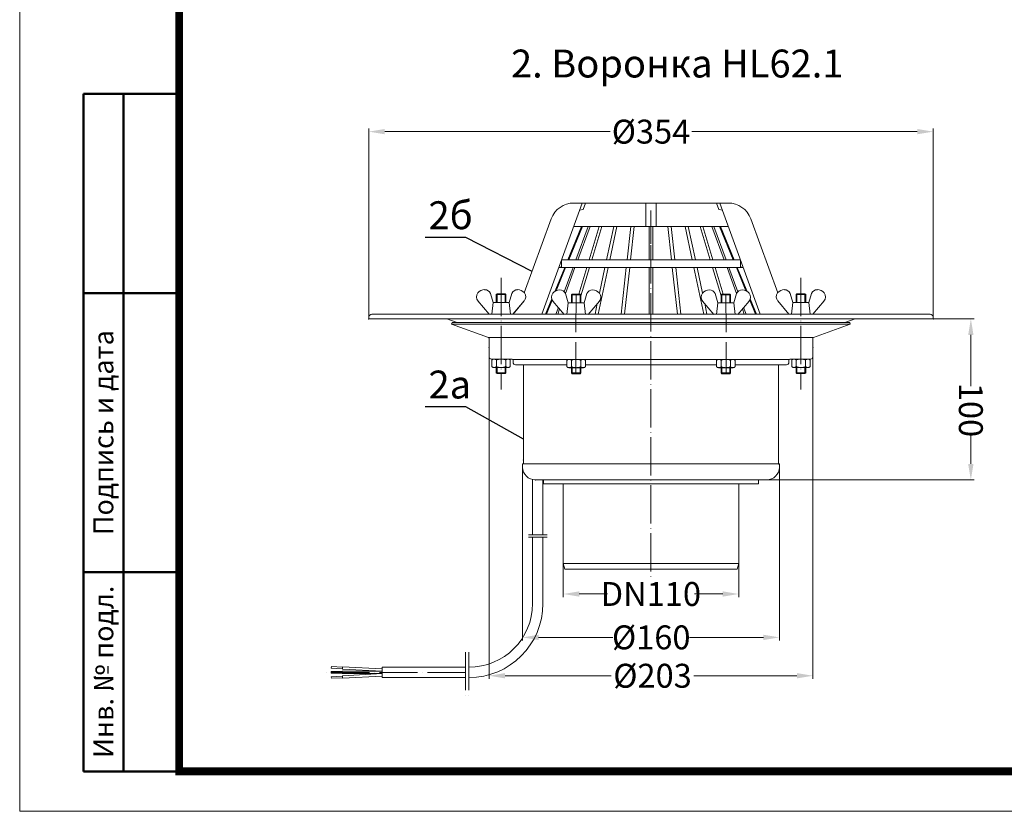
# Model space of a CAD drawing. Units: millimetres. Extents: x 0 to 2113, y 0 to 1485.
# Drawn here: x 0 to 617, y 0 to 497 of the extents above; entities that cross this region are included whole.
import ezdxf
from ezdxf.enums import TextEntityAlignment as Align

# ---------------------------------------------------------------- set-up
doc = ezdxf.new("R2010")
doc.units = ezdxf.units.MM
doc.linetypes.add('ACAD_ISO04W100', pattern=[30, 24, -3, 0, -3])
for name, color, linetype, lineweight in [('вспомогательный', 140, 'Continuous', 20), ('Оси', 10, 'ACAD_ISO04W100', 13), ('Размеры', 10, 'Continuous', 13), ('Рамка', 7, 'Continuous', 50), ('текст', 1, 'Continuous', 25)]:
    doc.layers.add(name, color=color, linetype=linetype, lineweight=lineweight)
doc.styles.add('ГОСТ 2.304', font='isocpeui.ttf')
doc.dimstyles.new('ME10_DIM_10', dxfattribs={"dimtxt": 15, "dimasz": 10, "dimexe": 2, "dimexo": 0, "dimgap": 2, "dimtad": 4, "dimdsep": 46, "dimtxsty": 'ГОСТ 2.304', "dimcen": 0.09, "dimclrd": 1, "dimclre": 1, "dimclrt": 1, "dimadec": 0, "dimazin": 0, "dimtfac": 1, "dimtmove": 0, "dimatfit": 3, "dimfxl": 1, "dimtolj": 1, "dimtzin": 0, "dimlwd": 18, "dimarcsym": 0})

# ---------------------------------------------------------------- blocks, each defined once
blk = doc.blocks.new('*D11')
at = {"layer": 'текст', "color": 1, "linetype": 'ByBlock', "lineweight": -2, "transparency": 16777216}
for p, q in [((6792.83, 5718.24), (6792.83, 5837.68)), ((7146.83, 5718.24), (7146.83, 5837.68))]:
    blk.add_line(p, q, dxfattribs=at)
at = {"layer": 'текст', "color": 1, "linetype": 'ByBlock', "lineweight": 18, "transparency": 16777216}
for p, q in [((6802.83, 5835.68), (6944.26, 5835.68)), ((7136.83, 5835.68), (6995.4, 5835.68))]:
    blk.add_line(p, q, dxfattribs=at)
at = {"layer": 'текст', "color": 1, "linetype": 'ByBlock', "transparency": 16777216}
for points in [[(6802.83, 5837.35), (6802.83, 5834.01), (6792.83, 5835.68)], [(7136.83, 5837.35), (7136.83, 5834.01), (7146.83, 5835.68)]]:
    blk.add_solid(points, dxfattribs=at)
at = {"layer": 'текст', "color": 1, "linetype": 'ByBlock', "transparency": 16777216, "insert": (6969.83, 5835.68), "char_height": 15, "attachment_point": 5, "rotation": 0.00014, "style": 'ГОСТ 2.304'}
blk.add_mtext('\\A1;Ø354', dxfattribs=at)
blk = doc.blocks.new('*D12')
at = {"layer": 'текст', "color": 1, "linetype": 'ByBlock', "lineweight": -2, "transparency": 16777216}
for p, q in [((6868.33, 5694.49), (6868.33, 5492.42)), ((7071.33, 5694.48), (7071.33, 5492.42))]:
    blk.add_line(p, q, dxfattribs=at)
at = {"layer": 'текст', "color": 1, "linetype": 'ByBlock', "lineweight": 18, "transparency": 16777216}
for p, q in [((6878.33, 5494.42), (6944.93, 5494.42)), ((7061.33, 5494.42), (6996.63, 5494.42))]:
    blk.add_line(p, q, dxfattribs=at)
at = {"layer": 'текст', "color": 1, "linetype": 'ByBlock', "transparency": 16777216}
for points in [[(6878.33, 5496.09), (6878.33, 5492.76), (6868.33, 5494.42)], [(7061.33, 5496.09), (7061.33, 5492.76), (7071.33, 5494.42)]]:
    blk.add_solid(points, dxfattribs=at)
at = {"layer": 'текст', "color": 1, "linetype": 'ByBlock', "transparency": 16777216, "insert": (6970.78, 5494.42), "char_height": 15, "attachment_point": 5, "rotation": 0.00014, "style": 'ГОСТ 2.304'}
blk.add_mtext('\\A1;Ø203', dxfattribs=at)
blk = doc.blocks.new('*D13')
at = {"layer": 'текст', "color": 1, "linetype": 'ByBlock', "lineweight": -2, "transparency": 16777216}
for p, q in [((6914.83, 5564.74), (6914.83, 5543.7)), ((7024.83, 5564.74), (7024.83, 5543.7))]:
    blk.add_line(p, q, dxfattribs=at)
at = {"layer": 'текст', "color": 1, "linetype": 'ByBlock', "lineweight": 18, "transparency": 16777216}
for p, q in [((6924.83, 5545.7), (6942.45, 5545.7)), ((7014.83, 5545.7), (6997.05, 5545.7))]:
    blk.add_line(p, q, dxfattribs=at)
at = {"layer": 'текст', "color": 1, "linetype": 'ByBlock', "transparency": 16777216}
for points in [[(6924.83, 5547.36), (6924.83, 5544.03), (6914.83, 5545.7)], [(7014.83, 5547.36), (7014.83, 5544.03), (7024.83, 5545.7)]]:
    blk.add_solid(points, dxfattribs=at)
at = {"layer": 'текст', "color": 1, "linetype": 'ByBlock', "transparency": 16777216, "insert": (6969.75, 5545.7), "char_height": 15, "attachment_point": 5, "rotation": 0.00014, "style": 'ГОСТ 2.304'}
blk.add_mtext('\\A1;DN110', dxfattribs=at)
blk = doc.blocks.new('*D14')
at = {"layer": 'текст', "color": 1, "linetype": 'ByBlock', "lineweight": -2, "transparency": 16777216}
for p, q in [((6889.33, 5627.24), (6889.33, 5516.49)), ((7050.33, 5627.24), (7050.33, 5516.49))]:
    blk.add_line(p, q, dxfattribs=at)
at = {"layer": 'текст', "color": 1, "linetype": 'ByBlock', "lineweight": 18, "transparency": 16777216}
for p, q in [((6899.33, 5518.49), (6945.95, 5518.49)), ((7040.33, 5518.49), (6994.02, 5518.49))]:
    blk.add_line(p, q, dxfattribs=at)
at = {"layer": 'текст', "color": 1, "linetype": 'ByBlock', "transparency": 16777216}
for points in [[(6899.33, 5520.15), (6899.33, 5516.82), (6889.33, 5518.49)], [(7040.33, 5520.15), (7040.33, 5516.82), (7050.33, 5518.49)]]:
    blk.add_solid(points, dxfattribs=at)
at = {"layer": 'текст', "color": 1, "linetype": 'ByBlock', "transparency": 16777216, "insert": (6969.98, 5518.49), "char_height": 15, "attachment_point": 5, "rotation": 0.00014, "style": 'ГОСТ 2.304'}
blk.add_mtext('\\A1;Ø160', dxfattribs=at)
blk = doc.blocks.new('*D34')
at = {"layer": 'Размеры', "color": 1, "linetype": 'ByBlock', "lineweight": -2, "transparency": 16777216}
for p, q in [((6792.83, 5718.24), (7172.41, 5718.24)), ((6902.34, 5617.24), (7172.41, 5617.24))]:
    blk.add_line(p, q, dxfattribs=at)
at = {"layer": 'Размеры', "color": 1, "linetype": 'ByBlock', "lineweight": 18, "transparency": 16777216}
for p, q in [((7170.41, 5708.24), (7170.41, 5676.08)), ((7170.41, 5627.24), (7170.41, 5646.1))]:
    blk.add_line(p, q, dxfattribs=at)
at = {"layer": 'Размеры', "color": 1, "linetype": 'ByBlock', "transparency": 16777216}
for points in [[(7168.74, 5708.24), (7172.07, 5708.24), (7170.41, 5718.24)], [(7168.74, 5627.24), (7172.07, 5627.24), (7170.41, 5617.24)]]:
    blk.add_solid(points, dxfattribs=at)
at = {"layer": 'Размеры', "color": 1, "linetype": 'ByBlock', "transparency": 16777216, "insert": (7170.41, 5661.09), "char_height": 15, "attachment_point": 5, "rotation": 270, "style": 'ГОСТ 2.304'}
blk.add_mtext('\\A1;100', dxfattribs=at)
blk = doc.blocks.new('воронкаHL62.1')
at = {"layer": 'вспомогательный', "linetype": 'Continuous'}
for p, q in [((6901.272, 5721.243), (6926.627, 5790.905)), ((6921.38, 5790.905), (6969.828, 5790.905)), ((6924.989, 5786.405), (6927.342, 5786.82)), ((6926.527, 5790.63), (6926.801, 5790.905)), ((6927.342, 5786.82), (6928.828, 5790.905)), ((6966.523, 5776.105), (6966.523, 5790.905)), ((7018.277, 5790.905), (6969.828, 5790.905)), ((6973.134, 5776.105), (6973.134, 5790.905)), ((7012.315, 5786.82), (7010.828, 5790.905)), ((7014.668, 5786.405), (7012.315, 5786.82)), ((7038.385, 5721.243), (7013.03, 5790.905)), ((6890.383, 5734.598), (6907.284, 5781.035)), ((7049.274, 5734.598), (7032.372, 5781.036)), ((6917.626, 5755.205), (6926.233, 5776.105)), ((6918.222, 5755.205), (6926.829, 5776.105)), ((6921.24, 5776.105), (6969.828, 5776.105)), ((6922.717, 5755.205), (6930.434, 5776.105)), ((6923.867, 5755.205), (6931.584, 5776.105)), ((6931.019, 5755.205), (6937.319, 5776.105)), ((6932.666, 5755.205), (6938.977, 5776.105)), ((6941.965, 5755.205), (6946.42, 5776.105)), ((6943.957, 5755.205), (6948.412, 5776.105)), ((6954.81, 5755.205), (6957.116, 5776.105)), ((6957.032, 5755.205), (6959.338, 5776.105)), ((6968.679, 5776.105), (6968.679, 5755.205)), ((7018.417, 5776.105), (6969.828, 5776.105)), ((6970.978, 5776.105), (6970.978, 5755.205)), ((6982.625, 5755.205), (6980.319, 5776.105)), ((6984.847, 5755.205), (6982.54, 5776.105)), ((6995.7, 5755.205), (6991.245, 5776.105)), ((6997.692, 5755.205), (6993.237, 5776.105)), ((7006.991, 5755.205), (7000.679, 5776.105)), ((7008.638, 5755.205), (7002.337, 5776.105)), ((7015.79, 5755.205), (7008.073, 5776.105)), ((7016.94, 5755.205), (7009.223, 5776.105)), ((7021.435, 5755.205), (7012.828, 5776.105)), ((7022.03, 5755.205), (7013.424, 5776.105)), ((6913.578, 5755.054), (6913.633, 5755.109)), ((6913.633, 5755.205), (6969.828, 5755.205)), ((6913.633, 5755.205), (6913.633, 5750.842)), ((7026.024, 5755.205), (6969.828, 5755.205)), ((7026.024, 5755.205), (7026.024, 5750.842)), ((6909.516, 5735.509), (6915.706, 5750.543)), ((6910.286, 5735.934), (6916.302, 5750.543)), ((6911.936, 5750.543), (6913.633, 5750.842)), ((6911.936, 5750.543), (6969.828, 5750.543)), ((6915.351, 5735.254), (6920.996, 5750.543)), ((6916.112, 5734.2), (6922.146, 5750.543)), ((6924.578, 5733.841), (6929.613, 5750.543)), ((6925.898, 5732.795), (6931.258, 5750.543)), ((6936.717, 5721.243), (6942.963, 5750.543)), ((6937.526, 5734.382), (6940.971, 5750.543)), ((6951.063, 5721.243), (6954.296, 5750.543)), ((6953.284, 5721.243), (6956.517, 5750.543)), ((6968.679, 5750.543), (6968.679, 5721.243)), ((7027.721, 5750.543), (6969.828, 5750.543)), ((6970.978, 5750.543), (6970.978, 5721.243)), ((6986.373, 5721.243), (6983.14, 5750.543)), ((6988.594, 5721.243), (6985.361, 5750.543)), ((7002.94, 5721.243), (6996.694, 5750.543)), ((7002.12, 5734.432), (6998.686, 5750.543)), ((7013.759, 5732.795), (7008.399, 5750.543)), ((7015.079, 5733.841), (7010.044, 5750.543)), ((7023.545, 5734.2), (7017.511, 5750.543)), ((7024.306, 5735.254), (7018.661, 5750.543)), ((7029.371, 5735.934), (7023.355, 5750.543)), ((7030.141, 5735.509), (7023.95, 5750.543)), ((7027.721, 5750.543), (7026.024, 5750.842)), ((6903.641, 5721.243), (6907.566, 5730.775)), ((6904.236, 5721.243), (6907.865, 5730.056)), ((7035.421, 5721.243), (7031.792, 5730.056)), ((7036.016, 5721.243), (7032.091, 5730.775)), ((6910.178, 5721.243), (6911.721, 5725.424)), ((6911.328, 5721.243), (6912.525, 5724.486)), ((6934.725, 5721.243), (6936.127, 5727.819)), ((7004.932, 5721.243), (7003.53, 5727.819)), ((7028.329, 5721.243), (7027.132, 5724.485)), ((7029.479, 5721.243), (7027.936, 5725.422))]:
    blk.add_line(p, q, dxfattribs=at)
at = {"layer": 'вспомогательный'}
for p, q in [((6869.135, 5734.221), (6870.823, 5728.533)), ((6869.137, 5734.221), (6870.825, 5728.533)), ((6873.325, 5733.987), (6872.825, 5733.487)), ((6872.825, 5733.487), (6878.825, 5733.487)), ((6872.825, 5728.533), (6872.825, 5733.487)), ((6873.325, 5733.987), (6878.325, 5733.987)), ((6873.325, 5728.533), (6873.325, 5733.987)), ((6878.325, 5733.987), (6878.825, 5733.487)), ((6878.325, 5728.533), (6878.325, 5733.987)), ((6878.825, 5728.533), (6878.825, 5733.487)), ((6882.511, 5734.221), (6880.823, 5728.533)), ((6882.513, 5734.221), (6880.825, 5728.533)), ((6916.208, 5734.075), (6917.896, 5728.387)), ((6920.398, 5733.841), (6919.898, 5733.341)), ((6919.898, 5733.341), (6925.898, 5733.341)), ((6919.898, 5728.387), (6919.898, 5733.341)), ((6920.398, 5733.841), (6925.398, 5733.841)), ((6920.398, 5728.387), (6920.398, 5733.841)), ((6925.398, 5733.841), (6925.898, 5733.341)), ((6925.398, 5728.387), (6925.398, 5733.841)), ((6925.898, 5728.387), (6925.898, 5733.341)), ((6929.584, 5734.075), (6927.896, 5728.387)), ((6929.586, 5734.075), (6927.898, 5728.387)), ((7010.071, 5734.075), (7011.759, 5728.387)), ((7010.073, 5734.075), (7011.761, 5728.387)), ((7014.259, 5733.841), (7013.759, 5733.341)), ((7019.759, 5733.341), (7013.759, 5733.341)), ((7013.759, 5728.387), (7013.759, 5733.341)), ((7019.259, 5733.841), (7014.259, 5733.841)), ((7014.259, 5728.387), (7014.259, 5733.841)), ((7019.259, 5733.841), (7019.759, 5733.341)), ((7019.259, 5728.387), (7019.259, 5733.841)), ((7019.759, 5728.387), (7019.759, 5733.341)), ((7023.449, 5734.075), (7021.761, 5728.387)), ((7057.146, 5734.221), (7058.834, 5728.533)), ((7061.332, 5733.987), (7060.832, 5733.487)), ((7066.832, 5733.487), (7060.832, 5733.487)), ((7060.832, 5728.533), (7060.832, 5733.487)), ((7066.332, 5733.987), (7061.332, 5733.987)), ((7061.332, 5728.533), (7061.332, 5733.987)), ((7066.332, 5733.987), (7066.832, 5733.487)), ((7066.332, 5728.533), (7066.332, 5733.987)), ((7066.832, 5728.533), (7066.832, 5733.487)), ((7070.522, 5734.221), (7068.834, 5728.533)), ((6861.268, 5729.509), (6868.357, 5721.243)), ((6861.27, 5729.509), (6868.359, 5721.243)), ((6870.013, 5721.243), (6870.823, 5728.533)), ((6870.825, 5728.533), (6870.015, 5721.243)), ((6870.823, 5728.533), (6880.823, 5728.533)), ((6880.825, 5728.533), (6870.825, 5728.533)), ((6880.823, 5728.533), (6881.633, 5721.243)), ((6881.635, 5721.243), (6880.825, 5728.533)), ((6890.378, 5729.509), (6883.289, 5721.243)), ((6890.38, 5729.509), (6883.291, 5721.243)), ((6908.341, 5729.363), (6915.43, 5721.097)), ((6908.343, 5729.363), (6915.432, 5721.097)), ((6917.086, 5721.097), (6917.896, 5728.387)), ((6917.896, 5728.387), (6927.896, 5728.387)), ((6927.898, 5728.387), (6917.898, 5728.387)), ((6927.896, 5728.387), (6928.706, 5721.097)), ((6928.708, 5721.097), (6927.898, 5728.387)), ((6937.451, 5729.363), (6930.362, 5721.097)), ((6937.453, 5729.363), (6930.364, 5721.097)), ((7002.204, 5729.363), (7009.293, 5721.097)), ((7002.206, 5729.363), (7009.295, 5721.097)), ((7010.949, 5721.097), (7011.759, 5728.387)), ((7011.761, 5728.387), (7010.951, 5721.097)), ((7011.759, 5728.387), (7021.759, 5728.387)), ((7021.761, 5728.387), (7011.761, 5728.387)), ((7022.571, 5721.097), (7021.761, 5728.387)), ((7031.314, 5729.363), (7024.225, 5721.097)), ((7031.316, 5729.363), (7024.227, 5721.097)), ((7049.279, 5729.509), (7056.368, 5721.243)), ((7058.834, 5728.533), (7058.024, 5721.243)), ((7068.834, 5728.533), (7058.834, 5728.533)), ((7069.644, 5721.243), (7068.834, 5728.533)), ((7078.389, 5729.509), (7071.301, 5721.243)), ((6792.828, 5719.243), (6792.828, 5718.243)), ((6792.828, 5718.243), (6969.828, 5718.243)), ((6794.828, 5721.243), (6883.291, 5721.243)), ((6841.814, 5718.243), (6848.188, 5715.923)), ((6883.291, 5721.243), (7054.135, 5721.243)), ((7056.366, 5721.243), (6885.522, 5721.243)), ((7146.828, 5718.244), (6969.828, 5718.244)), ((7054.135, 5721.243), (7056.368, 5721.243)), ((7056.368, 5721.243), (7144.828, 5721.243)), ((7097.841, 5718.244), (7091.461, 5715.923)), ((7146.828, 5719.243), (7146.828, 5718.243)), ((6844.828, 5714.983), (6845.17, 5715.923)), ((7094.828, 5714.984), (6844.828, 5714.984)), ((6844.828, 5714.983), (6867.999, 5706.549)), ((6845.17, 5715.923), (7094.486, 5715.923)), ((7094.828, 5714.984), (7071.657, 5706.55)), ((7094.828, 5714.984), (7094.486, 5715.923)), ((6867.999, 5706.549), (7071.828, 5706.549)), ((6868.328, 5706.08), (6868.328, 5694.486)), ((7071.328, 5706.08), (7071.328, 5694.486)), ((6869.828, 5692.986), (6871.489, 5692.986)), ((6871.495, 5692.987), (6880.155, 5692.987)), ((6880.161, 5692.986), (6882.828, 5692.986)), ((7060.328, 5692.987), (7056.828, 5692.987)), ((7068.162, 5692.987), (7059.502, 5692.987)), ((7066.582, 5692.987), (7060.328, 5692.987)), ((7060.832, 5692.987), (7060.832, 5692.987)), ((7061.332, 5692.987), (7061.332, 5692.987)), ((7067.328, 5692.987), (7066.582, 5692.987)), ((7066.832, 5692.987), (7066.832, 5692.987)), ((7069.828, 5692.987), (7067.328, 5692.987)), ((7069.828, 5692.986), (7068.168, 5692.986)), ((6870.052, 5692.318), (6870.052, 5688.456)), ((6871.495, 5687.787), (6880.155, 5687.787)), ((6872.825, 5684.487), (6872.825, 5687.787)), ((6872.938, 5688.456), (6872.938, 5692.323)), ((6873.325, 5683.987), (6873.325, 5687.787)), ((6878.325, 5683.987), (6878.325, 5687.787)), ((6878.712, 5688.456), (6878.712, 5692.317)), ((6878.825, 5684.487), (6878.825, 5687.787)), ((6881.599, 5692.318), (6881.599, 5688.456)), ((6883.182, 5692.84), (7056.475, 5692.84)), ((6883.328, 5692.486), (6883.328, 5691.007)), ((6884.828, 5689.507), (6888.328, 5689.507)), ((6917.125, 5689.507), (6888.328, 5689.507)), ((6889.828, 5689.507), (6889.828, 5627.242)), ((6917.125, 5692.172), (6917.125, 5688.31)), ((6918.568, 5687.641), (6927.228, 5687.641)), ((6919.898, 5684.341), (6919.898, 5687.641)), ((6920.011, 5688.31), (6920.011, 5692.177)), ((6920.398, 5683.841), (6920.398, 5687.641)), ((6925.398, 5683.841), (6925.398, 5687.641)), ((6925.785, 5688.31), (6925.785, 5692.172)), ((6925.898, 5684.341), (6925.898, 5687.641)), ((6928.672, 5692.172), (6928.672, 5688.31)), ((7010.985, 5689.507), (6928.672, 5689.507)), ((7010.985, 5692.172), (7010.985, 5688.31)), ((7021.089, 5687.641), (7012.429, 5687.641)), ((7013.759, 5684.341), (7013.759, 5687.641)), ((7013.872, 5688.31), (7013.872, 5692.172)), ((7014.259, 5683.841), (7014.259, 5687.641)), ((7019.259, 5683.841), (7019.259, 5687.641)), ((7019.645, 5688.31), (7019.645, 5692.177)), ((7019.759, 5684.341), (7019.759, 5687.641)), ((7022.532, 5692.172), (7022.532, 5688.31)), ((7051.329, 5689.507), (7022.532, 5689.507)), ((7049.828, 5689.507), (7049.828, 5627.242)), ((7054.828, 5689.507), (7051.329, 5689.507)), ((7056.328, 5692.487), (7056.328, 5691.007)), ((7058.058, 5692.318), (7058.058, 5688.456)), ((7068.162, 5687.787), (7059.502, 5687.787)), ((7060.832, 5684.487), (7060.832, 5687.787)), ((7060.945, 5688.456), (7060.945, 5692.317)), ((7061.332, 5683.987), (7061.332, 5687.787)), ((7066.332, 5683.987), (7066.332, 5687.787)), ((7066.719, 5688.456), (7066.719, 5692.323)), ((7066.832, 5684.487), (7066.832, 5687.787)), ((7069.605, 5692.318), (7069.605, 5688.456)), ((6873.325, 5683.987), (6872.825, 5684.487)), ((6878.825, 5684.487), (6872.825, 5684.487)), ((6878.325, 5683.987), (6873.325, 5683.987)), ((6878.325, 5683.987), (6878.825, 5684.487)), ((6920.398, 5683.841), (6919.898, 5684.341)), ((6925.898, 5684.341), (6919.898, 5684.341)), ((6925.398, 5683.841), (6920.398, 5683.841)), ((6925.398, 5683.841), (6925.898, 5684.341)), ((7014.259, 5683.841), (7013.759, 5684.341)), ((7013.759, 5684.341), (7019.759, 5684.341)), ((7014.259, 5683.841), (7019.259, 5683.841)), ((7019.259, 5683.841), (7019.759, 5684.341)), ((7061.332, 5683.987), (7060.832, 5684.487)), ((7060.832, 5684.487), (7066.832, 5684.487)), ((7061.332, 5683.987), (7066.332, 5683.987)), ((7066.332, 5683.987), (7066.832, 5684.487)), ((6889.329, 5627.242), (7047.328, 5627.242)), ((6889.329, 5625.242), (6889.329, 5627.242)), ((7050.328, 5627.242), (7047.328, 5627.242)), ((7050.328, 5625.242), (7050.328, 5627.242)), ((6895.579, 5617.435), (6895.579, 5582.812)), ((6897.328, 5617.242), (6902.336, 5617.242)), ((6902.079, 5617.242), (6902.079, 5582.812)), ((6902.336, 5617.242), (6902.336, 5614.742)), ((7037.321, 5617.242), (6902.336, 5617.242)), ((6902.336, 5614.742), (6912.337, 5614.742)), ((6912.337, 5614.742), (7032.32, 5614.742)), ((6914.828, 5614.742), (6914.828, 5564.742)), ((7024.828, 5614.742), (7024.828, 5564.742)), ((7032.32, 5614.742), (7037.321, 5614.742)), ((7037.321, 5614.742), (7037.321, 5617.242)), ((7037.321, 5617.242), (7042.328, 5617.242)), ((6895.579, 5581.312), (6895.579, 5539.739)), ((6902.079, 5581.312), (6902.079, 5539.739)), ((6914.828, 5564.742), (7024.828, 5564.742)), ((6914.828, 5564.742), (6915.766, 5561.242)), ((7024.828, 5564.742), (7023.891, 5561.242)), ((6969.828, 5561.242), (6915.766, 5561.242)), ((6969.828, 5561.242), (7023.891, 5561.242)), ((6776.21, 5496.989), (6769.21, 5496.989)), ((6769.21, 5496.989), (6769.21, 5495.989)), ((6776.21, 5495.989), (6769.21, 5495.989)), ((6769.421, 5500.157), (6769.322, 5499.161)), ((6776.323, 5498.794), (6769.322, 5499.161)), ((6776.435, 5499.789), (6769.421, 5500.157)), ((6801.21, 5497.239), (6776.21, 5497.239)), ((6776.21, 5497.239), (6776.21, 5495.739)), ((6801.21, 5495.739), (6776.21, 5495.739)), ((6776.464, 5500.038), (6776.295, 5498.545)), ((6801.21, 5497.239), (6776.295, 5498.545)), ((6801.21, 5495.739), (6776.295, 5494.434)), ((6801.21, 5498.741), (6776.464, 5500.038)), ((6853.579, 5499.739), (6801.21, 5499.739)), ((6801.21, 5499.739), (6801.21, 5493.239)), ((6776.323, 5494.185), (6769.322, 5493.818)), ((6769.421, 5492.822), (6769.322, 5493.818)), ((6776.435, 5493.189), (6769.421, 5492.822)), ((6776.464, 5492.94), (6776.295, 5494.434)), ((6801.21, 5494.237), (6776.464, 5492.94)), ((6853.579, 5493.239), (6801.21, 5493.239))]:
    blk.add_line(p, q, dxfattribs=at)
at = {"layer": 'вспомогательный', "linetype": 'Continuous'}
for centre, start, end in [((6921.38, 5775.905), 90.000079, 160), ((7018.277, 5775.905), 20.000157, 90.000079)]:
    blk.add_arc(centre, 15, start, end, dxfattribs=at)
at = {"layer": 'вспомогательный'}
for centre, radius, start, end in [((6865.513, 5731.001), 5.576, 89.908616, 139.911749), ((6865.519, 5732.608), 3.925, 24.105895, 90.12741), ((6865.521, 5732.608), 3.925, 24.105895, 90.12741), ((6886.126, 5732.608), 3.925, 89.87259, 155.894105), ((6886.128, 5732.608), 3.925, 89.87259, 155.894105), ((6886.135, 5731.001), 5.576, 40.088251, 90.091384), ((6886.137, 5731.001), 5.576, 40.088251, 90.091384), ((6912.586, 5730.855), 5.576, 89.908616, 139.911749), ((6912.593, 5732.462), 3.925, 24.105895, 90.12741), ((6933.199, 5732.462), 3.925, 89.87259, 155.894105), ((6933.202, 5732.462), 3.925, 89.87259, 155.894105), ((6933.208, 5730.855), 5.576, 40.088251, 90.091384), ((6933.21, 5730.855), 5.576, 40.088251, 90.091384), ((7006.446, 5730.855), 5.576, 89.908616, 139.911749), ((7006.449, 5730.855), 5.576, 89.908616, 139.911749), ((7006.455, 5732.462), 3.925, 24.105895, 90.12741), ((7006.458, 5732.462), 3.925, 24.105895, 90.12741), ((7027.064, 5732.462), 3.925, 89.87259, 155.894105), ((7027.071, 5730.855), 5.576, 40.088251, 90.091384), ((7053.522, 5731.001), 5.576, 89.908616, 139.911749), ((7053.531, 5732.608), 3.925, 24.105895, 90.12741), ((7074.14, 5732.607), 3.925, 89.862426, 155.883941), ((7074.146, 5731.001), 5.576, 40.088251, 90.091384), ((6864.247, 5732.064), 3.925, 139.911749, 224.495814), ((6887.398, 5732.064), 3.925, 315.504186, 40.088251), ((6887.4, 5732.064), 3.925, 315.504186, 40.088251), ((6911.32, 5731.918), 3.925, 139.911749, 224.495814), ((6934.471, 5731.918), 3.925, 315.504186, 40.088251), ((7005.185, 5731.918), 3.925, 139.911749, 224.495814), ((7028.336, 5731.918), 3.925, 315.504186, 40.088251), ((7052.259, 5732.064), 3.925, 139.911749, 224.495814), ((7075.41, 5732.064), 3.925, 315.504186, 40.088251), ((6794.828, 5719.243), 2, 90.000212, 180.000248), ((7144.828, 5719.243), 2, 359.999752, 89.999788), ((6867.828, 5706.08), 0.5, 0, 70), ((7071.828, 5706.08), 0.5, 110, 180), ((6869.828, 5694.486), 1.5, 180, 270), ((6871.489, 5690.034), 2.952, 89.877925, 100.659105), ((6871.513, 5690.141), 2.845, 77.545331, 88.115595), ((6875.794, 5681.628), 11.358, 90.565096, 95.951156), ((6875.887, 5682.114), 10.872, 83.277243, 88.589223), ((6880.136, 5690.153), 2.833, 92.161965, 102.568484), ((6880.161, 5690.034), 2.952, 79.340928, 90.122105), ((6882.828, 5692.486), 0.5, 0, 90), ((7056.828, 5692.487), 0.5, 90.000359, 180.000359), ((7059.496, 5690.034), 2.952, 89.877895, 100.659072), ((7059.521, 5690.153), 2.833, 77.431516, 87.838035), ((7063.77, 5682.114), 10.872, 91.410777, 96.722757), ((7063.863, 5681.628), 11.358, 84.048844, 89.434904), ((7068.144, 5690.141), 2.845, 91.884405, 102.454669), ((7068.168, 5690.034), 2.952, 79.340895, 90.122075), ((7068.168, 5690.034), 2.952, 79.340895, 90.122075), ((7069.828, 5694.487), 1.5, 270.000359, 0.000359), ((7069.828, 5694.486), 1.5, 270, 0), ((6870.436, 5692.304), 0.385, 135.572893, 177.981231), ((6870.436, 5688.469), 0.385, 182.018675, 224.427045), ((6870.853, 5691.911), 0.957, 113.279034, 136.227183), ((6870.853, 5688.862), 0.957, 223.77276, 246.720935), ((6871.307, 5690.932), 2.037, 100.298328, 114.123262), ((6871.307, 5689.841), 2.037, 245.876705, 259.701648), ((6871.489, 5690.739), 2.952, 259.340871, 270.122053), ((6871.509, 5690.659), 2.872, 271.463232, 282.021484), ((6871.718, 5689.736), 1.926, 281.673088, 295.470569), ((6871.731, 5691.075), 1.886, 63.979499, 77.898183), ((6872.168, 5688.821), 0.907, 294.671916, 317.539566), ((6872.182, 5691.972), 0.882, 41.611658, 64.786099), ((6872.559, 5688.468), 0.38, 317.037941, 358.17767), ((6872.565, 5692.308), 0.374, 0.657559, 42.030202), ((6873.252, 5692.266), 0.317, 111.134524, 171.760103), ((6873.266, 5688.517), 0.333, 190.600065, 249.40857), ((6874.201, 5690.565), 2.262, 102.13101, 118.029685), ((6874.236, 5690.304), 2.364, 242.620928, 258.126773), ((6875.296, 5686.096), 6.863, 95.686863, 103.232882), ((6875.326, 5694.854), 7.042, 257.068609, 264.520876), ((6875.8, 5699.259), 11.473, 264.26291, 269.638364), ((6875.833, 5699.647), 11.86, 269.492895, 274.950272), ((6876.229, 5695.46), 7.655, 274.697532, 282.013901), ((6876.45, 5686.637), 6.314, 75.901848, 83.543485), ((6877.316, 5690.576), 2.652, 281.00498, 295.90883), ((6877.527, 5690.761), 2.053, 60.768737, 77.015522), ((6878.357, 5688.535), 0.365, 288.902859, 346.447647), ((6878.412, 5692.273), 0.303, 7.383711, 67.142408), ((6879.093, 5692.304), 0.382, 137.154587, 177.151708), ((6879.098, 5688.47), 0.386, 182.99596, 223.976142), ((6879.476, 5691.959), 0.897, 115.137669, 137.634308), ((6879.499, 5688.845), 0.936, 223.385026, 245.959244), ((6879.919, 5691.074), 1.887, 102.232724, 115.895493), ((6879.947, 5689.781), 1.973, 245.165703, 258.849172), ((6880.144, 5690.69), 2.903, 258.504134, 269.069552), ((6880.161, 5690.739), 2.952, 269.877925, 280.65911), ((6880.343, 5690.932), 2.037, 65.876784, 79.701704), ((6880.343, 5689.841), 2.037, 280.298333, 294.123276), ((6880.797, 5691.911), 0.957, 43.772899, 66.721011), ((6880.797, 5688.862), 0.957, 293.279046, 316.227222), ((6881.214, 5692.304), 0.385, 2.018909, 44.427197), ((6881.214, 5688.469), 0.385, 315.572935, 357.981322), ((6884.828, 5691.007), 1.5, 180, 270.000125), ((6917.51, 5692.158), 0.385, 135.572893, 177.981231), ((6917.51, 5688.323), 0.385, 182.018675, 224.427045), ((6917.926, 5691.765), 0.957, 113.279034, 136.227183), ((6917.926, 5688.716), 0.957, 223.77276, 246.720935), ((6918.38, 5690.786), 2.037, 100.298328, 114.123262), ((6918.38, 5689.695), 2.037, 245.876705, 259.701648), ((6918.562, 5689.888), 2.952, 89.877925, 100.659105), ((6918.562, 5690.593), 2.952, 259.340871, 270.122053), ((6918.583, 5690.513), 2.872, 271.463232, 282.021484), ((6918.586, 5689.995), 2.845, 77.545331, 88.115595), ((6918.791, 5689.59), 1.926, 281.673088, 295.470569), ((6918.804, 5690.929), 1.886, 63.979499, 77.898183), ((6919.241, 5688.676), 0.907, 294.671916, 317.539566), ((6919.256, 5691.826), 0.882, 41.611658, 64.786099), ((6919.632, 5688.322), 0.38, 317.037941, 358.17767), ((6919.638, 5692.162), 0.374, 0.657559, 42.030202), ((6920.339, 5688.371), 0.333, 190.600065, 249.40857), ((6920.325, 5692.12), 0.317, 111.134524, 171.760103), ((6921.274, 5690.419), 2.262, 102.13101, 118.029685), ((6921.309, 5690.158), 2.364, 242.620928, 258.126773), ((6922.37, 5685.95), 6.863, 95.686863, 103.232882), ((6922.399, 5694.708), 7.042, 257.068609, 264.520876), ((6922.867, 5681.482), 11.358, 90.565096, 95.951156), ((6922.873, 5699.113), 11.473, 264.26291, 269.638364), ((6922.906, 5699.501), 11.86, 269.492895, 274.950272), ((6922.96, 5681.968), 10.872, 83.277243, 88.589223), ((6923.303, 5695.314), 7.655, 274.697532, 282.013901), ((6923.523, 5686.491), 6.314, 75.901848, 83.543485), ((6924.39, 5690.431), 2.652, 281.00498, 295.90883), ((6924.6, 5690.615), 2.053, 60.768737, 77.015522), ((6925.43, 5688.39), 0.365, 288.902859, 346.447647), ((6925.485, 5692.127), 0.303, 7.383711, 67.142408), ((6926.166, 5692.158), 0.382, 137.154587, 177.151708), ((6926.171, 5688.324), 0.386, 182.99596, 223.976142), ((6926.549, 5691.814), 0.897, 115.137669, 137.634308), ((6926.573, 5688.699), 0.936, 223.385026, 245.959244), ((6926.992, 5690.928), 1.887, 102.232724, 115.895493), ((6927.02, 5689.635), 1.973, 245.165703, 258.849172), ((6927.209, 5690.007), 2.833, 92.161965, 102.568484), ((6927.217, 5690.544), 2.903, 258.504134, 269.069552), ((6927.235, 5689.888), 2.952, 79.340928, 90.122105), ((6927.235, 5690.593), 2.952, 269.877925, 280.65911), ((6927.417, 5690.786), 2.037, 65.876784, 79.701704), ((6927.417, 5689.695), 2.037, 280.298333, 294.123276), ((6927.871, 5691.765), 0.957, 43.772899, 66.721011), ((6927.871, 5688.716), 0.957, 293.279046, 316.227222), ((6928.287, 5692.158), 0.385, 2.018909, 44.427197), ((6928.287, 5688.323), 0.385, 315.572935, 357.981322), ((7011.37, 5692.158), 0.385, 135.572803, 177.981091), ((7011.37, 5688.323), 0.385, 182.018678, 224.427065), ((7011.786, 5691.765), 0.957, 113.278989, 136.227101), ((7011.786, 5688.716), 0.957, 223.772778, 246.720954), ((7012.24, 5690.786), 2.037, 100.298296, 114.123216), ((7012.24, 5689.695), 2.037, 245.876724, 259.701667), ((7012.422, 5689.888), 2.952, 89.877895, 100.659072), ((7012.422, 5690.593), 2.952, 259.34089, 270.122075), ((7012.44, 5690.544), 2.903, 270.930448, 281.495866), ((7012.448, 5690.007), 2.833, 77.431516, 87.838035), ((7012.637, 5689.635), 1.973, 281.150828, 294.834297), ((7012.665, 5690.928), 1.887, 64.104507, 77.767276), ((7013.084, 5688.699), 0.936, 294.040756, 316.614974), ((7013.108, 5691.814), 0.897, 42.365692, 64.862331), ((7013.486, 5688.324), 0.386, 316.023858, 357.00404), ((7013.49, 5692.158), 0.382, 2.848292, 42.845413), ((7014.172, 5692.127), 0.303, 112.857592, 172.616289), ((7014.227, 5688.39), 0.365, 193.552353, 251.097141), ((7015.057, 5690.615), 2.053, 102.984478, 119.231263), ((7015.267, 5690.431), 2.652, 244.09117, 258.99502), ((7016.134, 5686.491), 6.314, 96.456515, 104.098152), ((7016.354, 5695.314), 7.655, 257.986099, 265.302468), ((7016.697, 5681.968), 10.872, 91.410777, 96.722757), ((7016.751, 5699.501), 11.86, 265.049728, 270.507105), ((7016.784, 5699.113), 11.473, 270.361636, 275.73709), ((7016.79, 5681.482), 11.358, 84.048844, 89.434904), ((7017.258, 5694.708), 7.042, 275.479124, 282.931391), ((7017.287, 5685.95), 6.863, 76.767118, 84.313137), ((7018.348, 5690.158), 2.364, 281.873227, 297.379072), ((7018.383, 5690.419), 2.262, 61.970315, 77.86899), ((7019.318, 5688.371), 0.333, 290.59143, 349.399935), ((7019.332, 5692.12), 0.317, 8.239897, 68.865476), ((7020.025, 5688.322), 0.38, 181.82233, 222.962059), ((7020.019, 5692.162), 0.374, 137.969798, 179.342441), ((7020.401, 5691.826), 0.882, 115.213901, 138.388342), ((7020.416, 5688.676), 0.907, 222.460434, 245.328084), ((7020.853, 5690.929), 1.886, 102.101817, 116.020501), ((7020.866, 5689.59), 1.926, 244.529431, 258.326912), ((7021.071, 5689.995), 2.845, 91.884405, 102.454669), ((7021.074, 5690.513), 2.872, 257.978516, 268.536768), ((7021.095, 5689.888), 2.952, 79.340895, 90.122075), ((7021.095, 5690.593), 2.952, 269.877947, 280.659129), ((7021.277, 5690.786), 2.037, 65.876738, 79.701672), ((7021.277, 5689.695), 2.037, 280.298352, 294.123295), ((7021.731, 5691.765), 0.957, 43.772817, 66.720966), ((7021.731, 5688.716), 0.957, 293.279065, 316.22724), ((7022.147, 5692.158), 0.385, 2.018769, 44.427107), ((7022.147, 5688.323), 0.385, 315.572955, 357.981325), ((7054.828, 5691.007), 1.5, 270.000234, 0.000359), ((7058.443, 5692.304), 0.385, 135.572803, 177.981091), ((7058.443, 5688.469), 0.385, 182.018678, 224.427065), ((7058.859, 5691.911), 0.957, 113.278989, 136.227101), ((7058.859, 5688.862), 0.957, 223.772778, 246.720954), ((7059.314, 5690.932), 2.037, 100.298296, 114.123216), ((7059.314, 5689.841), 2.037, 245.876724, 259.701667), ((7059.496, 5690.739), 2.952, 259.34089, 270.122075), ((7059.513, 5690.69), 2.903, 270.930448, 281.495866), ((7059.71, 5689.781), 1.973, 281.150828, 294.834297), ((7059.738, 5691.074), 1.887, 64.104507, 77.767276), ((7060.157, 5688.845), 0.936, 294.040756, 316.614974), ((7060.181, 5691.959), 0.897, 42.365692, 64.862331), ((7060.559, 5688.47), 0.386, 316.023858, 357.00404), ((7060.564, 5692.304), 0.382, 2.848292, 42.845413), ((7061.245, 5692.273), 0.303, 112.857592, 172.616289), ((7061.3, 5688.535), 0.365, 193.552353, 251.097141), ((7062.13, 5690.761), 2.053, 102.984478, 119.231263), ((7062.341, 5690.576), 2.652, 244.09117, 258.99502), ((7063.207, 5686.637), 6.314, 96.456515, 104.098152), ((7063.428, 5695.46), 7.655, 257.986099, 265.302468), ((7063.824, 5699.647), 11.86, 265.049728, 270.507105), ((7063.857, 5699.259), 11.473, 270.361636, 275.73709), ((7064.331, 5694.854), 7.042, 275.479124, 282.931391), ((7064.361, 5686.096), 6.863, 76.767118, 84.313137), ((7065.421, 5690.304), 2.364, 281.873227, 297.379072), ((7065.456, 5690.565), 2.262, 61.970315, 77.86899), ((7066.391, 5688.517), 0.333, 290.59143, 349.399935), ((7066.405, 5692.266), 0.317, 8.239897, 68.865476), ((7067.092, 5692.308), 0.374, 137.969798, 179.342441), ((7067.098, 5688.468), 0.38, 181.82233, 222.962059), ((7067.475, 5691.972), 0.882, 115.213901, 138.388342), ((7067.489, 5688.821), 0.907, 222.460434, 245.328084), ((7067.926, 5691.075), 1.886, 102.101817, 116.020501), ((7067.939, 5689.736), 1.926, 244.529431, 258.326912), ((7068.147, 5690.659), 2.872, 257.978516, 268.536768), ((7068.168, 5690.739), 2.952, 269.877947, 280.659129), ((7068.35, 5690.932), 2.037, 65.876738, 79.701672), ((7068.35, 5690.932), 2.037, 65.876738, 79.701672), ((7068.35, 5689.841), 2.037, 280.298352, 294.123295), ((7068.804, 5691.911), 0.957, 43.772817, 66.720966), ((7068.804, 5691.911), 0.957, 43.772817, 66.720966), ((7068.804, 5688.862), 0.957, 293.279065, 316.22724), ((7069.22, 5692.304), 0.385, 2.018769, 44.427107), ((7069.22, 5692.304), 0.385, 2.018769, 44.427107), ((7069.22, 5688.469), 0.385, 315.572955, 357.981325), ((6897.328, 5625.242), 8, 180, 270), ((7042.328, 5625.242), 8, 270, 0), ((6855.579, 5539.739), 46.5, 270, 0), ((6855.579, 5539.739), 40, 270, 0)]:
    blk.add_arc(centre, radius, start, end, dxfattribs=at)
at = {"layer": 'вспомогательный', "color": 7, "linetype": 'Continuous'}
blk.add_arc((7071.828, 5706.08), 0.5, 110.000359, 180.000359, dxfattribs=at)
at = {"layer": 'вспомогательный', "color": 7}
for p in [(6792.828, 5718.235), (6792.828, 5718.235), (7146.828, 5718.235), (7146.828, 5718.235), (6889.828, 5629.641), (6914.828, 5564.742), (7024.828, 5564.742)]:
    blk.add_point(p, dxfattribs=at)
at = {"layer": 'вспомогательный'}
for p in [(6868.328, 5700.283), (7071.328, 5700.284), (7071.328, 5700.283), (7049.828, 5627.242), (6897.328, 5617.242)]:
    blk.add_point(p, dxfattribs=at)
at = {"layer": 'Оси'}
for p, q in [((6969.828, 5786.243), (6969.828, 5765.243)), ((6969.828, 5764.452), (6969.828, 5555.986)), ((6875.825, 5743.987), (6875.825, 5673.987)), ((7063.832, 5743.987), (7063.832, 5673.987)), ((6922.819, 5733.841), (6922.741, 5683.841)), ((7016.838, 5733.841), (7016.916, 5683.841)), ((6892.907, 5582.812), (6904.692, 5582.812)), ((6892.907, 5581.312), (6904.692, 5581.312)), ((6853.579, 5509.279), (6853.579, 5481.62)), ((6855.579, 5509.279), (6855.579, 5481.62)), ((6853.579, 5496.489), (6765.046, 5496.489))]:
    blk.add_line(p, q, dxfattribs=at)
at = {"layer": 'Размеры', "linetype": 'ByBlock'}
dim = blk.add_linear_dim(base=(7170.407, 5617.242), p1=(6792.828, 5718.243), p2=(6902.336, 5617.242), angle=90, text='100', dimstyle='ME10_DIM_10', dxfattribs=at)
dim.commit()
dim.dimension.update_dxf_attribs({"geometry": '*D34', "text_midpoint": (7170.407, 5661.093), "dimtype": 160, "text_rotation": 270})
at = {"layer": 'текст', "linetype": 'ByBlock'}
dim = blk.add_linear_dim(base=(7146.828, 5835.68), p1=(6792.829, 5718.243), p2=(7146.828, 5718.24), text='Ø354', dimstyle='ME10_DIM_10', dxfattribs=at)
dim.commit()
dim.dimension.update_dxf_attribs({"geometry": '*D11', "text_midpoint": (6969.829, 5835.68), "text_rotation": 0.000139})
for base, p1, p2, text, picture, middle in [((7071.328, 5494.422), (6868.328, 5694.486), (7071.328, 5694.479), 'Ø203', '*D12', (6970.78, 5494.422)), ((7050.328, 5518.488), (6889.329, 5627.242), (7050.328, 5627.242), 'Ø160', '*D14', (6969.984, 5518.488)), ((7024.828, 5545.698), (6914.828, 5564.742), (7024.828, 5564.742), 'DN110', '*D13', (6969.752, 5545.698))]:
    dim = blk.add_linear_dim(base=base, p1=p1, p2=p2, text=text, dimstyle='ME10_DIM_10', dxfattribs=at)
    dim.commit()
    dim.dimension.update_dxf_attribs({"geometry": picture, "text_midpoint": middle, "dimtype": 128, "text_rotation": 0.000139})

msp = doc.modelspace()

# ---------------------------------------------------------------- linework, layer by layer
at = {"layer": 'Рамка'}
for p, q in [((40, 450), (100, 450)), ((40, 25), (40, 450)), ((65, 450), (65, 25)), ((40, 325), (100, 325)), ((40, 150), (100, 150)), ((40, 25), (65, 25)), ((65, 25), (100, 25))]:
    msp.add_line(p, q, dxfattribs=at)
at = {"layer": 'Рамка', "lineweight": 0}
msp.add_lwpolyline([(0, 1485), (2100, 1485), (2100, 0), (0, 0)], close=True, dxfattribs=at)
at = {"layer": 'Рамка', "ltscale": 3, "const_width": 5}
msp.add_lwpolyline([(100, 25), (2075, 25), (2075, 1460), (100, 1460)], close=True, dxfattribs=at)
at = {"layer": 'текст', "ltscale": 0.5}
for p, q in [((279.801, 359.821), (254.301, 359.821)), ((321.302, 338.541), (279.801, 359.821)), ((279.801, 253.625), (254.301, 253.625)), ((315.893, 233.319), (279.801, 253.625))]:
    msp.add_line(p, q, dxfattribs=at)

# ---------------------------------------------------------------- block references
at = {"layer": 'Размеры'}
msp.add_blockref('воронкаHL62.1', (-6573.935, -5409.395), dxfattribs=at)

# ---------------------------------------------------------------- texts
at = {"layer": 'текст', "lineweight": 35, "style": 'ГОСТ 2.304'}
msp.add_text('2. Воронка HL62.1', height=17.5, dxfattribs=at).set_placement((308.106, 460.251))
at = {"layer": 'текст', "style": 'ГОСТ 2.304'}
for s, p in [('2б', (256.389, 365.112)), ('2а', (256.389, 258.915))]:
    msp.add_text(s, height=17.5, dxfattribs=at).set_placement(p)
for s, p in [('Подпись и дата', (52.5, 237.5)), ('Инв. № подл.', (52.5, 87.5))]:
    msp.add_text(s, height=12.5, rotation=90, dxfattribs=at).set_placement(p, align=Align.MIDDLE_CENTER)

doc.saveas('drawing.dxf')
